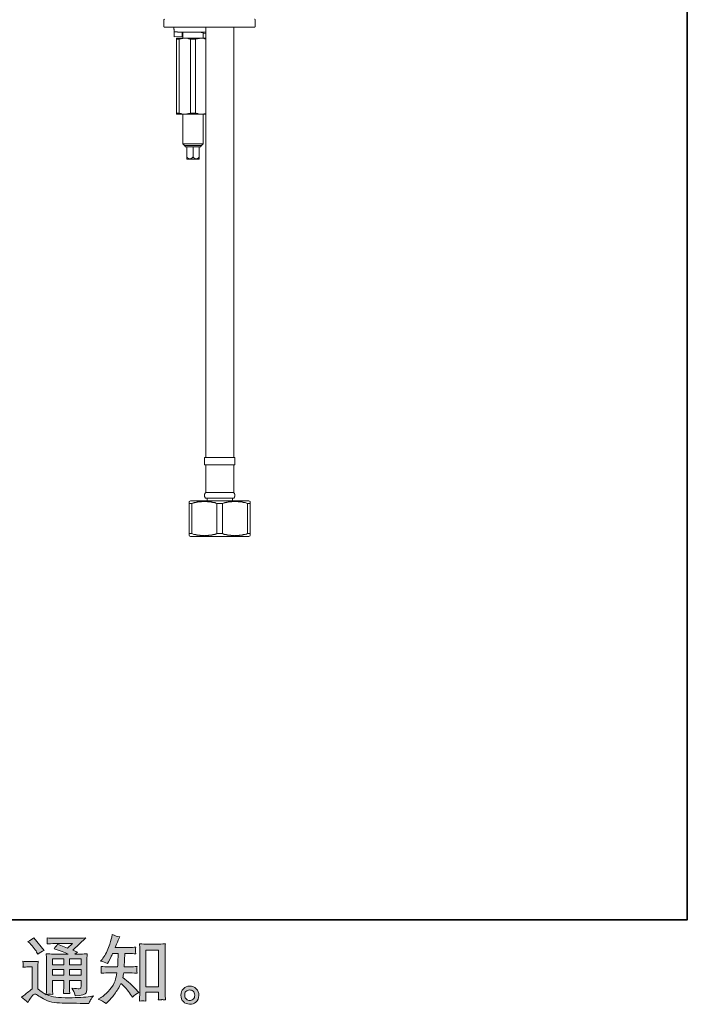
# Model space of a CAD drawing. Units: inches. Extents: x -815 to 389, y -700 to 157.
# Drawn here: x 118 to 389, y -700 to -300 of the extents above; entities that cross this region are included whole.
import ezdxf

# ---------------------------------------------------------------- set-up
doc = ezdxf.new("R2010")
doc.units = ezdxf.units.IN
doc.header["$MEASUREMENT"] = 0
doc.layers.add('图层 1', color=7, linetype='Continuous')

msp = doc.modelspace()

# ---------------------------------------------------------------- hatches: boundary and pattern name
at = {"layer": '图层 1'}
h = msp.add_hatch(color=7, dxfattribs=at)
h.dxf.hatch_style = 2
edge = h.paths.add_edge_path()
edge.add_spline(control_points=[(153.19, -699.27), (153.19, -699.27), (153.76, -698.73), (153.76, -698.73), (154.7, -697.84), (155.66, -696.73), (156.64, -695.42), (157.61, -694.11), (158.48, -692.66), (159.24, -691.06), (160.7, -692.34), (162.01, -693.84), (163.17, -695.56), (163.17, -695.56), (163.92, -696.7), (163.92, -696.7), (164.68, -695.94), (165.55, -695.27), (166.53, -694.69), (166.53, -694.69), (164.85, -693.04), (164.85, -693.04), (164.85, -693.04), (162.93, -691.15), (162.93, -691.15), (162.07, -690.35), (161.11, -689.52), (160.05, -688.66), (160.17, -688.1), (160.28, -687.47), (160.38, -686.77), (160.38, -686.77), (162.93, -686.77), (162.93, -686.77), (163.21, -686.77), (164.16, -686.82), (165.78, -686.92), (165.68, -686.21), (165.63, -685.78), (165.64, -685.62), (165.65, -685.45), (165.66, -685.27), (165.67, -685.07), (165.68, -684.87), (165.72, -684.56), (165.78, -684.15), (164.76, -684.25), (163.79, -684.3), (162.87, -684.3), (162.87, -684.3), (160.62, -684.3), (160.62, -684.3), (160.62, -684.3), (160.86, -678.94), (160.86, -678.94), (160.86, -678.94), (162.66, -678.94), (162.66, -678.94), (163.46, -678.94), (164.32, -678.99), (165.24, -679.09), (165.24, -679.09), (165.18, -678.26), (165.18, -678.26), (165.14, -677.97), (165.12, -677.78), (165.13, -677.7), (165.14, -677.62), (165.15, -677.47), (165.16, -677.25), (165.17, -677.03), (165.21, -676.72), (165.27, -676.31), (164.33, -676.41), (163.46, -676.46), (162.66, -676.46), (162.66, -676.46), (156.91, -676.46), (156.91, -676.46), (157.25, -675.62), (157.67, -674.63), (158.19, -673.5), (158.19, -673.5), (158.79, -672.18), (158.79, -672.18), (157.77, -672.02), (156.76, -671.69), (155.74, -671.19), (155.74, -671.19), (155.53, -672.3), (155.53, -672.3), (155.35, -673.18), (154.91, -674.57), (154.21, -676.5), (153.51, -678.42), (152.63, -680.03), (151.57, -681.31), (151.57, -681.31), (151, -682), (151, -682), (152.06, -682.24), (153, -682.57), (153.82, -682.99), (153.82, -682.99), (154.15, -682.3), (154.15, -682.3), (154.15, -682.3), (155.23, -680.26), (155.23, -680.26), (155.37, -679.98), (155.59, -679.54), (155.89, -678.94), (155.89, -678.94), (158.16, -678.94), (158.16, -678.94), (158.16, -678.94), (158.04, -682.71), (158.04, -682.71), (158.02, -682.83), (157.98, -683.36), (157.92, -684.3), (157.92, -684.3), (154.12, -684.3), (154.12, -684.3), (153.18, -684.3), (152.2, -684.25), (151.18, -684.15), (151.24, -684.92), (151.27, -685.38), (151.28, -685.52), (151.29, -685.67), (151.29, -685.85), (151.27, -686.07), (151.25, -686.28), (151.22, -686.57), (151.18, -686.92), (152.8, -686.82), (153.78, -686.77), (154.12, -686.77), (154.12, -686.77), (157.65, -686.77), (157.65, -686.77), (157.46, -687.85), (157.2, -688.92), (156.88, -689.98), (156.56, -691.04), (155.8, -692.28), (154.6, -693.71), (153.4, -695.14), (152.17, -696.22), (150.91, -696.94), (150.91, -696.94), (150.07, -697.42), (150.07, -697.42), (151.37, -697.98), (152.41, -698.6), (153.19, -699.27)], knot_values=[0, 0, 0, 0, 1, 1, 1, 2, 2, 2, 3, 3, 3, 4, 4, 4, 5, 5, 5, 6, 6, 6, 7, 7, 7, 8, 8, 8, 9, 9, 9, 10, 10, 10, 11, 11, 11, 12, 12, 12, 13, 13, 13, 14, 14, 14, 15, 15, 15, 16, 16, 16, 17, 17, 17, 18, 18, 18, 19, 19, 19, 20, 20, 20, 21, 21, 21, 22, 22, 22, 23, 23, 23, 24, 24, 24, 25, 25, 25, 26, 26, 26, 27, 27, 27, 28, 28, 28, 29, 29, 29, 30, 30, 30, 31, 31, 31, 32, 32, 32, 33, 33, 33, 34, 34, 34, 35, 35, 35, 36, 36, 36, 37, 37, 37, 38, 38, 38, 39, 39, 39, 40, 40, 40, 41, 41, 41, 42, 42, 42, 43, 43, 43, 44, 44, 44, 45, 45, 45, 46, 46, 46, 47, 47, 47, 48, 48, 48, 49, 49, 49, 50, 50, 50, 51, 51, 51, 52, 52, 52, 52], degree=3, periodic=0)
edge = h.paths.add_edge_path()
edge.add_spline(control_points=[(168.1, -698.1), (168.24, -698.09), (168.67, -698.13), (169.39, -698.21), (169.39, -698.21), (169.36, -697.22), (169.36, -697.22), (169.36, -697.22), (169.3, -696.26), (169.3, -696.26), (169.3, -696.26), (169.3, -694.61), (169.3, -694.61), (169.3, -694.61), (174.49, -694.61), (174.49, -694.61), (174.49, -694.61), (174.49, -696.41), (174.49, -696.41), (174.49, -696.51), (174.48, -696.68), (174.46, -696.93), (174.44, -697.18), (174.43, -697.46), (174.43, -697.76), (175.23, -697.7), (175.72, -697.66), (175.91, -697.65), (176.09, -697.64), (176.57, -697.68), (177.35, -697.76), (177.35, -697.76), (177.23, -695.75), (177.23, -695.75), (177.19, -695.15), (177.17, -694.49), (177.17, -693.76), (177.17, -693.76), (177.17, -678.23), (177.17, -678.23), (177.17, -677.61), (177.17, -677.1), (177.18, -676.69), (177.19, -676.29), (177.24, -675.71), (177.32, -674.95), (175.71, -675.05), (174.78, -675.1), (174.54, -675.1), (174.54, -675.1), (169.48, -675.1), (169.48, -675.1), (169.13, -675.1), (168.24, -675.05), (166.79, -674.95), (166.79, -674.95), (166.91, -676.57), (166.91, -676.57), (166.93, -676.82), (166.94, -677.37), (166.94, -678.23), (166.94, -678.23), (166.94, -694.13), (166.94, -694.13), (166.94, -694.69), (166.92, -695.28), (166.88, -695.91), (166.84, -696.54), (166.8, -697.31), (166.76, -698.21), (167.51, -698.15), (167.96, -698.11), (168.1, -698.1)], knot_values=[0, 0, 0, 0, 1, 1, 1, 2, 2, 2, 3, 3, 3, 4, 4, 4, 5, 5, 5, 6, 6, 6, 7, 7, 7, 8, 8, 8, 9, 9, 9, 10, 10, 10, 11, 11, 11, 12, 12, 12, 13, 13, 13, 14, 14, 14, 15, 15, 15, 16, 16, 16, 17, 17, 17, 18, 18, 18, 19, 19, 19, 20, 20, 20, 21, 21, 21, 22, 22, 22, 23, 23, 23, 24, 24, 24, 24], degree=3, periodic=0)
h.paths.add_polyline_path([(169.3, -677.58), (174.49, -677.58), (174.49, -692.49), (169.3, -692.49)])
h = msp.add_hatch(color=7, dxfattribs=at)
h.dxf.hatch_style = 2
h.paths.add_polyline_path([(131.43, -681.03), (136.02, -681.03), (136.02, -683.51), (131.43, -683.51)])
edge = h.paths.add_edge_path()
edge.add_spline(control_points=[(121.45, -698.81), (122.27, -697.44), (122.91, -696.51), (123.37, -696.03), (123.77, -695.61), (124.11, -695.4), (124.4, -695.41), (124.69, -695.42), (125.2, -695.68), (125.92, -696.18), (126.63, -696.68), (127.52, -697.2), (128.58, -697.75), (129.64, -698.3), (130.84, -698.65), (132.18, -698.81), (133.51, -698.97), (134.94, -699.06), (136.46, -699.08), (136.46, -699.08), (139.55, -699.11), (139.55, -699.11), (141.99, -699.15), (143.81, -699.18), (145.01, -699.2), (145.01, -699.2), (146.26, -699.23), (146.26, -699.23), (146.62, -698.32), (146.9, -697.7), (147.1, -697.39), (147.3, -697.08), (147.62, -696.67), (148.06, -696.15), (148.06, -696.15), (146.71, -696.36), (146.71, -696.36), (144.6, -696.7), (141.75, -696.87), (138.17, -696.87), (135.89, -696.89), (134.11, -696.83), (132.84, -696.69), (131.58, -696.55), (130.29, -696.16), (128.97, -695.52), (129.67, -695.44), (130.09, -695.4), (130.23, -695.41), (130.37, -695.42), (130.82, -695.46), (131.58, -695.52), (131.58, -695.52), (131.46, -693.96), (131.46, -693.96), (131.44, -693.74), (131.43, -693.17), (131.43, -692.25), (131.43, -692.25), (131.43, -689.82), (131.43, -689.82), (131.43, -689.82), (136.02, -689.82), (136.02, -689.82), (136.02, -689.82), (136.02, -692.4), (136.02, -692.4), (136.02, -692.94), (136.01, -693.38), (135.99, -693.73), (135.97, -694.08), (135.93, -694.57), (135.87, -695.19), (136.75, -695.07), (137.63, -695.07), (138.5, -695.19), (138.5, -695.19), (138.39, -693.93), (138.39, -693.93), (138.37, -693.79), (138.35, -693.51), (138.34, -693.1), (138.33, -692.69), (138.34, -692.46), (138.36, -692.4), (138.36, -692.4), (138.39, -689.82), (138.39, -689.82), (138.39, -689.82), (143.06, -689.82), (143.06, -689.82), (143.06, -689.82), (143.06, -692.19), (143.06, -692.19), (143.06, -692.59), (143.01, -692.85), (142.91, -692.98), (142.81, -693.11), (142.59, -693.19), (142.25, -693.21), (141.87, -693.25), (140.87, -693.18), (139.25, -693), (139.25, -693), (140.15, -694.38), (140.15, -694.38), (140.31, -694.62), (140.48, -695.2), (140.66, -696.12), (143.41, -695.92), (144.89, -695.53), (145.08, -694.95), (145.28, -694.37), (145.39, -693.91), (145.41, -693.57), (145.41, -693.57), (145.41, -682.62), (145.41, -682.62), (145.41, -682.07), (145.42, -681.52), (145.44, -680.94), (145.46, -680.37), (145.5, -679.72), (145.56, -679), (144.71, -679.1), (143.87, -679.15), (143.06, -679.15), (143.06, -679.15), (140.48, -679.15), (140.48, -679.15), (140.48, -679.15), (141.59, -678.4), (141.59, -678.4), (141.59, -678.4), (139.71, -677.6), (139.71, -677.6), (139.71, -677.6), (145, -672.57), (145, -672.57), (143.8, -672.67), (142.59, -672.72), (141.35, -672.72), (141.35, -672.72), (132.59, -672.72), (132.59, -672.72), (131.38, -672.72), (130.26, -672.67), (129.25, -672.57), (129.33, -673.25), (129.36, -673.63), (129.35, -673.75), (129.34, -673.87), (129.33, -674.03), (129.32, -674.22), (129.31, -674.4), (129.29, -674.67), (129.25, -675.01), (131.28, -674.89), (132.34, -674.83), (132.42, -674.83), (132.42, -674.83), (139.59, -674.83), (139.59, -674.83), (139.59, -674.83), (137.52, -676.7), (137.52, -676.7), (137.52, -676.7), (133.48, -675.16), (133.48, -675.16), (133.09, -675.79), (132.62, -676.4), (132.09, -676.97), (134.51, -677.69), (136.43, -678.41), (137.82, -679.15), (137.82, -679.15), (131.79, -679.15), (131.79, -679.15), (130.85, -679.15), (129.89, -679.1), (128.89, -679), (128.89, -679), (128.98, -680.62), (128.98, -680.62), (129.04, -681.81), (129.07, -682.43), (129.07, -682.47), (129.07, -682.47), (129.07, -692.54), (129.07, -692.54), (129.07, -693.24), (129.06, -693.77), (129.04, -694.13), (129.02, -694.49), (128.98, -694.99), (128.91, -695.63), (127.78, -695.03), (126.66, -694.24), (125.55, -693.26), (125.55, -693.26), (125.55, -684.18), (125.55, -684.18), (125.55, -683.86), (125.55, -683.56), (125.56, -683.28), (125.57, -683), (125.62, -682.59), (125.7, -682.07), (125.11, -682.17), (124.6, -682.23), (124.15, -682.23), (124.15, -682.23), (121.21, -682.23), (121.21, -682.23), (120.65, -682.23), (120.06, -682.18), (119.45, -682.08), (119.45, -682.08), (119.57, -682.93), (119.57, -682.93), (119.57, -682.98), (119.56, -683.11), (119.55, -683.3), (119.54, -683.5), (119.53, -683.67), (119.52, -683.82), (119.51, -683.97), (119.49, -684.19), (119.45, -684.5), (119.45, -684.5), (120.46, -684.41), (120.46, -684.41), (120.94, -684.37), (121.21, -684.35), (121.27, -684.35), (121.27, -684.35), (123.19, -684.35), (123.19, -684.35), (123.19, -684.35), (123.19, -693.24), (123.19, -693.24), (121.87, -694.36), (120.75, -695.25), (119.84, -695.91), (119.84, -695.91), (118.82, -696.66), (118.82, -696.66), (119.82, -697.34), (120.69, -698.06), (121.45, -698.81)], knot_values=[0, 0, 0, 0, 1, 1, 1, 2, 2, 2, 3, 3, 3, 4, 4, 4, 5, 5, 5, 6, 6, 6, 7, 7, 7, 8, 8, 8, 9, 9, 9, 10, 10, 10, 11, 11, 11, 12, 12, 12, 13, 13, 13, 14, 14, 14, 15, 15, 15, 16, 16, 16, 17, 17, 17, 18, 18, 18, 19, 19, 19, 20, 20, 20, 21, 21, 21, 22, 22, 22, 23, 23, 23, 24, 24, 24, 25, 25, 25, 26, 26, 26, 27, 27, 27, 28, 28, 28, 29, 29, 29, 30, 30, 30, 31, 31, 31, 32, 32, 32, 33, 33, 33, 34, 34, 34, 35, 35, 35, 36, 36, 36, 37, 37, 37, 38, 38, 38, 39, 39, 39, 40, 40, 40, 41, 41, 41, 42, 42, 42, 43, 43, 43, 44, 44, 44, 45, 45, 45, 46, 46, 46, 47, 47, 47, 48, 48, 48, 49, 49, 49, 50, 50, 50, 51, 51, 51, 52, 52, 52, 53, 53, 53, 54, 54, 54, 55, 55, 55, 56, 56, 56, 57, 57, 57, 58, 58, 58, 59, 59, 59, 60, 60, 60, 61, 61, 61, 62, 62, 62, 63, 63, 63, 64, 64, 64, 65, 65, 65, 66, 66, 66, 67, 67, 67, 68, 68, 68, 69, 69, 69, 70, 70, 70, 71, 71, 71, 72, 72, 72, 73, 73, 73, 74, 74, 74, 75, 75, 75, 76, 76, 76, 77, 77, 77, 78, 78, 78, 79, 79, 79, 80, 80, 80, 81, 81, 81, 82, 82, 82, 83, 83, 83, 83], degree=3, periodic=0)
h.paths.add_polyline_path([(131.43, -685.39), (136.02, -685.39), (136.02, -687.7), (131.43, -687.7)])
h.paths.add_polyline_path([(138.38, -685.39), (143.06, -685.39), (143.06, -687.7), (138.38, -687.7)])
h.paths.add_polyline_path([(138.38, -681.03), (143.06, -681.03), (143.06, -683.51), (138.38, -683.51)])
edge = h.paths.add_edge_path()
edge.add_spline(control_points=[(122.38, -674.91), (122.6, -675.13), (123.02, -675.6), (123.64, -676.32), (124.26, -677.04), (124.72, -677.71), (125.02, -678.33), (125.02, -678.33), (125.44, -679.2), (125.44, -679.2), (126.24, -678.62), (127.1, -678.12), (128.02, -677.7), (128.02, -677.7), (123.94, -672.55), (123.94, -672.55), (123.14, -673.15), (122.31, -673.66), (121.45, -674.1), (121.45, -674.1), (122.38, -674.91), (122.38, -674.91)], knot_values=[0, 0, 0, 0, 1, 1, 1, 2, 2, 2, 3, 3, 3, 4, 4, 4, 5, 5, 5, 6, 6, 6, 7, 7, 7, 7], degree=3, periodic=0)
h = msp.add_hatch(color=7, dxfattribs=at)
h.dxf.hatch_style = 2
edge = h.paths.add_edge_path()
edge.add_spline(control_points=[(185.82, -697.48), (185.41, -697.15), (185.19, -696.65), (185.15, -695.97), (185.09, -695.27), (185.25, -694.72), (185.64, -694.33), (186.03, -693.94), (186.5, -693.74), (187.05, -693.72), (187.6, -693.7), (188.1, -693.86), (188.54, -694.21), (188.98, -694.56), (189.2, -695.1), (189.21, -695.82), (189.22, -696.54), (189, -697.08), (188.55, -697.45), (188.1, -697.82), (187.62, -698), (187.1, -697.98), (186.66, -697.98), (186.23, -697.81), (185.82, -697.48)], knot_values=[0, 0, 0, 0, 1, 1, 1, 2, 2, 2, 3, 3, 3, 4, 4, 4, 5, 5, 5, 6, 6, 6, 7, 7, 7, 8, 8, 8, 8], degree=3, periodic=0)
edge = h.paths.add_edge_path()
edge.add_spline(control_points=[(189.84, -693.27), (189.13, -692.51), (188.25, -692.13), (187.2, -692.14), (186.15, -692.15), (185.28, -692.51), (184.59, -693.21), (183.9, -693.91), (183.57, -694.8), (183.59, -695.88), (183.61, -696.96), (183.94, -697.82), (184.59, -698.47), (185.24, -699.11), (186.09, -699.46), (187.13, -699.5), (188.11, -699.54), (188.97, -699.25), (189.71, -698.63), (190.45, -698.02), (190.84, -697.12), (190.88, -695.94), (190.9, -694.92), (190.55, -694.03), (189.84, -693.27)], knot_values=[0, 0, 0, 0, 1, 1, 1, 2, 2, 2, 3, 3, 3, 4, 4, 4, 5, 5, 5, 6, 6, 6, 7, 7, 7, 8, 8, 8, 8], degree=3, periodic=0)

# ---------------------------------------------------------------- linework, layer by layer
at = {"layer": '图层 1', "color": 7, "lineweight": 35}
msp.add_lwpolyline([(389.21, -665.19), (-811.97, -665.19), (-811.97, 112.86), (389.21, 112.86), (389.21, -665.19), (389.21, -665.19)], dxfattribs=at)
at = {"layer": '图层 1', "color": 7, "lineweight": 9}
for points in [[(176.9, -299.59), (176.81, -299.68), (176.71, -299.68), (176.71, -299.77), (176.61, -299.77), (176.61, -299.87), (176.61, -299.97)], [(213.81, -299.97), (213.81, -299.87), (213.81, -299.77), (213.71, -299.77), (213.71, -299.68), (213.61, -299.68), (213.61, -299.59), (213.53, -299.59)], [(176.61, -299.97), (176.61, -302.38)], [(176.61, -302.38), (176.61, -302.47), (176.61, -302.57), (176.71, -302.57), (176.71, -302.67), (176.81, -302.67), (176.81, -302.77), (176.9, -302.77)], [(211.48, -302.77), (176.9, -302.77)], [(180.72, -302.77), (180.72, -302.86), (180.72, -303.05), (180.72, -303.14), (180.72, -303.32), (180.72, -303.41), (180.72, -303.6), (180.81, -303.7), (180.81, -303.8), (180.81, -303.98), (180.81, -304.07), (180.81, -304.25), (180.81, -304.34), (180.81, -304.53), (180.81, -304.62)], [(193.68, -302.77), (193.68, -337.26)], [(205.04, -337.26), (205.04, -302.77)], [(213.53, -302.77), (211.48, -302.77)], [(213.53, -302.77), (213.61, -302.77), (213.61, -302.67), (213.71, -302.67), (213.71, -302.57), (213.81, -302.57), (213.81, -302.47), (213.81, -302.38)], [(213.81, -302.38), (213.81, -299.97)], [(193.68, -304.81), (193.48, -304.81), (193.22, -304.81), (193.12, -304.81), (193.02, -304.81), (192.93, -304.81), (192.84, -304.81), (192.74, -304.81), (192.65, -304.81), (192.47, -304.81), (192.38, -304.81), (192.29, -304.81), (192.19, -304.81), (192.1, -304.81), (191.99, -304.81), (191.81, -304.81), (191.73, -304.81), (191.63, -304.81), (191.53, -304.81), (191.43, -304.81), (191.34, -304.81), (191.26, -304.81), (191.16, -304.81), (191.06, -304.81), (190.96, -304.81), (190.88, -304.81), (190.79, -304.81), (190.59, -304.81), (190.51, -304.81), (190.42, -304.81), (190.24, -304.81), (190.14, -304.81), (190.04, -304.81), (189.86, -304.81), (189.77, -304.81), (189.57, -304.81), (189.47, -304.81), (189.39, -304.81), (189.2, -304.81), (188.92, -304.81), (188.46, -304.81), (188.18, -304.81), (187.9, -304.81), (187.71, -304.81), (187.62, -304.81), (187.53, -304.81), (187.33, -304.81), (187.25, -304.81), (187.06, -304.81), (186.96, -304.81), (186.87, -304.81), (186.68, -304.81), (186.59, -304.81), (186.41, -304.81), (186.32, -304.81), (186.23, -304.81), (186.04, -304.81), (185.94, -304.81), (185.84, -304.81), (185.66, -304.81), (185.56, -304.81), (185.48, -304.81), (185.29, -304.81), (185.19, -304.81), (185.09, -304.81), (185, -304.81), (184.82, -304.81), (184.72, -304.81), (184.62, -304.81), (184.54, -304.81), (184.45, -304.81), (184.35, -304.81), (184.26, -304.81), (184.17, -304.81), (184.08, -304.81), (183.99, -304.81), (183.88, -304.81), (183.8, -304.81), (183.71, -304.81), (183.6, -304.81), (183.51, -304.81), (183.42, -304.81), (183.32, -304.81), (183.23, -304.81), (183.14, -304.81), (183.05, -304.81), (182.95, -304.81), (182.86, -304.81), (182.77, -304.81), (182.67, -304.81), (182.59, -304.81), (182.5, -304.81), (182.41, -304.81), (182.31, -304.81), (182.22, -304.81), (182.22, -304.71), (182.13, -304.71), (182.04, -304.71), (181.94, -304.71), (181.84, -304.71), (181.75, -304.71), (181.66, -304.71), (181.57, -304.71), (181.47, -304.71), (181.37, -304.71), (181.28, -304.71), (181.19, -304.71), (181.09, -304.71), (181, -304.71), (181, -304.62), (180.91, -304.62), (180.81, -304.62)], [(180.81, -304.62), (180.81, -304.71), (180.81, -304.9), (180.81, -305), (180.81, -305.18), (180.81, -305.26), (180.81, -305.47), (180.81, -305.56), (180.91, -305.74), (180.91, -305.83), (180.91, -306.03), (180.91, -306.12), (180.91, -306.3), (180.91, -306.39), (180.91, -306.58), (180.91, -306.68)], [(180.91, -306.68), (184.17, -306.58)], [(181.84, -307.7), (181.84, -307.61), (181.84, -307.51), (181.84, -307.41), (181.84, -307.32), (181.84, -307.23)], [(181.84, -307.23), (185.19, -307.23)], [(182.86, -307.7), (181.84, -307.7)], [(181.84, -307.7), (181.84, -337.72)], [(185.19, -307.23), (182.86, -307.7)], [(182.86, -337.72), (182.86, -307.7)], [(184.17, -304.81), (184.17, -304.9), (184.17, -305), (184.17, -305.1), (184.17, -305.18), (184.17, -305.37), (184.17, -305.47), (184.17, -305.56), (184.17, -305.65), (184.17, -305.74), (184.17, -305.83), (184.17, -306.03), (184.17, -306.12), (184.17, -306.2), (184.17, -306.3), (184.17, -306.39), (184.17, -306.58)], [(184.17, -306.58), (184.35, -306.49)], [(184.35, -304.81), (184.35, -307.23)], [(185.19, -307.23), (191.91, -307.23)], [(187.43, -307.7), (187.33, -307.7), (187.16, -307.61), (187.06, -307.61), (186.96, -307.51), (186.87, -307.51), (186.77, -307.51), (186.68, -307.41), (186.59, -307.41), (186.5, -307.41), (186.41, -307.32), (186.32, -307.32), (186.23, -307.32), (186.13, -307.32), (186.04, -307.32), (185.94, -307.23), (185.84, -307.23), (185.76, -307.23), (185.66, -307.23), (185.56, -307.23), (185.48, -307.23), (185.38, -307.23), (185.29, -307.23), (185.19, -307.23)], [(189.57, -307.7), (187.43, -307.7)], [(187.43, -307.7), (187.43, -337.72)], [(192.65, -305.1), (192.56, -305.1), (192.47, -305.1), (192.47, -305), (192.38, -305), (192.29, -305), (192.19, -305), (192.1, -305), (191.99, -305), (191.91, -305), (191.81, -304.9), (191.73, -304.9), (191.63, -304.9), (191.53, -304.9), (191.43, -304.9), (191.34, -304.9), (191.26, -304.9), (191.16, -304.9), (191.06, -304.9), (190.96, -304.9), (190.88, -304.9), (190.79, -304.9), (190.69, -304.9), (190.59, -304.9), (190.51, -304.9), (190.42, -304.9), (190.32, -304.9), (190.24, -304.9), (190.14, -304.9), (190.14, -304.81), (190.04, -304.81), (189.95, -304.81), (189.86, -304.81), (189.77, -304.81), (189.67, -304.81), (189.57, -304.81), (189.47, -304.81), (189.39, -304.81), (189.29, -304.81), (189.2, -304.81), (189.1, -304.81), (189.02, -304.81), (188.92, -304.81), (188.73, -304.81), (188.55, -304.81), (188.37, -304.81)], [(191.91, -307.23), (189.57, -307.7)], [(189.57, -337.72), (189.57, -307.7)], [(193.68, -307.61), (193.59, -307.51), (193.48, -307.51), (193.3, -307.51), (193.22, -307.41), (193.12, -307.41), (193.02, -307.41), (192.93, -307.32), (192.84, -307.32), (192.74, -307.32), (192.65, -307.32), (192.65, -307.23), (192.56, -307.23), (192.47, -307.23), (192.38, -307.23), (192.29, -307.23), (192.19, -307.23), (192.1, -307.23), (191.99, -307.23), (191.91, -307.23)], [(191.91, -307.23), (193.68, -307.23)], [(192.65, -307.23), (192.65, -305.1)], [(192.65, -305.47), (193.68, -305.37)], [(181.84, -338.19), (181.84, -338.09), (181.84, -338), (181.84, -337.91), (181.84, -337.82), (181.84, -337.72)], [(181.84, -337.72), (182.86, -337.72)], [(185.19, -338.19), (181.84, -338.19)], [(182.86, -337.72), (182.95, -337.72), (183.14, -337.82), (183.23, -337.82), (183.32, -337.82), (183.42, -337.91), (183.51, -337.91), (183.6, -337.91), (183.71, -338), (183.8, -338), (183.88, -338), (183.99, -338.09), (184.08, -338.09), (184.17, -338.09), (184.26, -338.09), (184.35, -338.09), (184.45, -338.19), (184.54, -338.19), (184.62, -338.19), (184.72, -338.19), (184.82, -338.19), (184.9, -338.19), (185, -338.19), (185.09, -338.19), (185.19, -338.19)], [(184.35, -338.19), (184.35, -350.22)], [(185.19, -338.19), (187.43, -337.72)], [(191.91, -338.19), (185.19, -338.19)], [(187.43, -337.72), (189.57, -337.72)], [(189.57, -337.72), (189.67, -337.72), (189.86, -337.82), (189.95, -337.82), (190.04, -337.82), (190.14, -337.91), (190.24, -337.91), (190.32, -337.91), (190.42, -338), (190.51, -338), (190.59, -338), (190.69, -338.09), (190.79, -338.09), (190.88, -338.09), (190.96, -338.09), (191.06, -338.09), (191.16, -338.19), (191.26, -338.19), (191.34, -338.19), (191.43, -338.19), (191.53, -338.19), (191.63, -338.19), (191.73, -338.19), (191.81, -338.19), (191.91, -338.19)], [(191.91, -338.19), (193.68, -337.82)], [(193.68, -338.19), (191.91, -338.19)], [(192.65, -350.22), (192.65, -338.19)], [(193.68, -337.26), (193.68, -382.01)], [(205.04, -382.01), (205.04, -337.26)], [(184.35, -350.22), (192.65, -350.22)], [(184.35, -350.22), (185.09, -350.87)], [(185.09, -350.87), (191.91, -350.87)], [(185.09, -350.87), (185.48, -351.34)], [(191.53, -351.34), (185.48, -351.34)], [(185.94, -351.34), (185.94, -355.43)], [(188.55, -351.34), (188.55, -355.43)], [(191.06, -351.34), (191.06, -355.43)], [(191.53, -351.34), (191.91, -350.87)], [(191.91, -350.87), (192.65, -350.22)], [(185.94, -356.28), (185.94, -356.18), (185.94, -356.08), (185.94, -356), (185.94, -355.91), (185.94, -355.82), (185.94, -355.72), (185.94, -355.63), (185.94, -355.53), (185.94, -355.43)], [(185.94, -355.43), (186.04, -355.53), (186.04, -355.63), (186.13, -355.63), (186.13, -355.72), (186.23, -355.82), (186.32, -355.82), (186.32, -355.91), (186.41, -355.91), (186.41, -356), (186.5, -356), (186.5, -356.08), (186.59, -356.08), (186.68, -356.18), (186.77, -356.18), (186.77, -356.28), (186.87, -356.28), (186.96, -356.28), (187.06, -356.28), (187.16, -356.28), (187.25, -356.28), (187.33, -356.28), (187.43, -356.28), (187.53, -356.28), (187.62, -356.28), (187.62, -356.18), (187.71, -356.18), (187.81, -356.18), (187.81, -356.08), (187.9, -356.08), (187.99, -356), (188.09, -356), (188.09, -355.91), (188.18, -355.82), (188.28, -355.82), (188.28, -355.72), (188.37, -355.63), (188.46, -355.53), (188.55, -355.43)], [(188.55, -355.43), (188.55, -355.53), (188.63, -355.63), (188.73, -355.72), (188.83, -355.82), (188.92, -355.91), (189.02, -356), (189.1, -356), (189.1, -356.08), (189.2, -356.08), (189.2, -356.18), (189.29, -356.18), (189.39, -356.18), (189.39, -356.28), (189.47, -356.28), (189.57, -356.28), (189.67, -356.28), (189.77, -356.28), (189.86, -356.28), (189.95, -356.28), (190.04, -356.28), (190.14, -356.28), (190.24, -356.28), (190.24, -356.18), (190.32, -356.18), (190.42, -356.18), (190.42, -356.08), (190.51, -356.08), (190.51, -356), (190.59, -356), (190.69, -355.91), (190.79, -355.82), (190.88, -355.72), (190.88, -355.63), (190.96, -355.63), (191.06, -355.53), (191.06, -355.43)], [(191.06, -355.43), (191.06, -355.53), (191.06, -355.63), (191.06, -355.72), (191.06, -355.82), (191.06, -355.91), (191.06, -356), (191.06, -356.08), (191.06, -356.18), (191.06, -356.28)], [(185.94, -356.28), (186.04, -356.46)], [(186.04, -356.46), (190.96, -356.46)], [(190.96, -356.46), (191.06, -356.28)], [(193.68, -382.01), (193.68, -426.86)], [(205.04, -426.86), (205.04, -382.01)], [(193.68, -426.86), (193.68, -477.5)], [(205.04, -477.5), (205.04, -426.86)], [(193.12, -477.5), (199.36, -477.5)], [(193.12, -477.5), (193.12, -480.57)], [(199.36, -477.5), (205.5, -477.5)], [(205.5, -480.57), (205.5, -477.5)], [(193.12, -480.57), (199.36, -480.57)], [(193.68, -480.57), (193.68, -491.77)], [(199.36, -480.57), (205.5, -480.57)], [(205.04, -491.77), (205.04, -480.57)], [(187.43, -495.12), (186.96, -495.39)], [(186.96, -496.15), (186.96, -496.05), (186.96, -495.96), (186.96, -495.87), (186.96, -495.78), (186.96, -495.67), (186.96, -495.57), (186.96, -495.49), (186.96, -495.39)], [(187.43, -495.12), (211.19, -495.12)], [(198.25, -496.15), (197.95, -496.05), (197.78, -496.05), (197.6, -495.96), (197.5, -495.96), (197.32, -495.87), (197.12, -495.87), (197.02, -495.87), (196.94, -495.87), (196.94, -495.78), (196.84, -495.78), (196.74, -495.78), (196.66, -495.78), (196.57, -495.78), (196.47, -495.78), (196.47, -495.67), (196.38, -495.67), (196.29, -495.67), (196.19, -495.67), (196.1, -495.67), (196.01, -495.67), (195.91, -495.57), (195.82, -495.57), (195.73, -495.57), (195.63, -495.57), (195.54, -495.57), (195.45, -495.57), (195.36, -495.57), (195.36, -495.49), (195.26, -495.49), (195.16, -495.49), (195.07, -495.49), (194.99, -495.49), (194.89, -495.49), (194.79, -495.49), (194.7, -495.49), (194.62, -495.49), (194.52, -495.49), (194.43, -495.39), (194.33, -495.39), (194.24, -495.39), (194.15, -495.39), (194.05, -495.39), (193.97, -495.39), (193.87, -495.39), (193.77, -495.39), (193.68, -495.39), (193.59, -495.39), (193.48, -495.39), (193.4, -495.39), (193.3, -495.39), (193.22, -495.39), (193.12, -495.39), (193.02, -495.39), (192.93, -495.39), (192.84, -495.39), (192.74, -495.39), (192.65, -495.39), (192.56, -495.39), (192.47, -495.39), (192.38, -495.39), (192.29, -495.39), (192.19, -495.39), (192.1, -495.39), (191.99, -495.39), (191.91, -495.39), (191.81, -495.49), (191.73, -495.49), (191.63, -495.49), (191.53, -495.49), (191.43, -495.49), (191.34, -495.49), (191.26, -495.49), (191.16, -495.49), (191.06, -495.49), (190.96, -495.49), (190.88, -495.57), (190.79, -495.57), (190.69, -495.57), (190.59, -495.57), (190.51, -495.57), (190.42, -495.57), (190.32, -495.57), (190.24, -495.67), (190.14, -495.67), (190.04, -495.67), (189.95, -495.67), (189.86, -495.67), (189.77, -495.78), (189.67, -495.78), (189.57, -495.78), (189.47, -495.78), (189.39, -495.87), (189.29, -495.87), (189.1, -495.87), (189.02, -495.96), (188.83, -495.96), (188.63, -495.96), (188.55, -496.05), (188.37, -496.05), (188.09, -496.15)], [(193.68, -491.77), (193.59, -491.85), (193.48, -491.96), (193.48, -492.04), (193.4, -492.04), (193.4, -492.13), (193.3, -492.13), (193.3, -492.23), (193.3, -492.31), (193.22, -492.41), (193.22, -492.5), (193.22, -492.59), (193.22, -492.69), (193.22, -492.78), (193.12, -492.78), (193.12, -492.88), (193.12, -492.98), (193.12, -493.07), (193.22, -493.07), (193.22, -493.16), (193.22, -493.25), (193.22, -493.34), (193.22, -493.43), (193.3, -493.53), (193.3, -493.63), (193.4, -493.71), (193.4, -493.8), (193.48, -493.8), (193.48, -493.9), (193.59, -494), (193.68, -494)], [(193.68, -491.77), (199.36, -491.77)], [(193.68, -494), (199.36, -494)], [(194.24, -494), (194.24, -495.12)], [(199.36, -491.77), (205.04, -491.77)], [(199.36, -494), (205.04, -494)], [(210.63, -496.15), (210.35, -496.05), (210.17, -496.05), (209.97, -495.96), (209.9, -495.96), (209.71, -495.87), (209.51, -495.87), (209.42, -495.87), (209.32, -495.78), (209.23, -495.78), (209.13, -495.78), (209.04, -495.78), (208.94, -495.78), (208.85, -495.67), (208.77, -495.67), (208.68, -495.67), (208.58, -495.67), (208.49, -495.67), (208.41, -495.57), (208.31, -495.57), (208.21, -495.57), (208.11, -495.57), (208.02, -495.57), (207.92, -495.57), (207.84, -495.57), (207.74, -495.49), (207.64, -495.49), (207.56, -495.49), (207.47, -495.49), (207.37, -495.49), (207.27, -495.49), (207.18, -495.49), (207.09, -495.49), (206.99, -495.49), (206.9, -495.49), (206.82, -495.39), (206.74, -495.39), (206.64, -495.39), (206.55, -495.39), (206.46, -495.39), (206.36, -495.39), (206.26, -495.39), (206.17, -495.39), (206.07, -495.39), (205.97, -495.39), (205.88, -495.39), (205.8, -495.39), (205.69, -495.39), (205.6, -495.39), (205.5, -495.39), (205.42, -495.39), (205.33, -495.39), (205.24, -495.39), (205.14, -495.39), (205.04, -495.39), (204.95, -495.39), (204.85, -495.39), (204.78, -495.39), (204.69, -495.39), (204.59, -495.39), (204.49, -495.39), (204.39, -495.39), (204.3, -495.39), (204.2, -495.49), (204.11, -495.49), (204.01, -495.49), (203.92, -495.49), (203.83, -495.49), (203.76, -495.49), (203.65, -495.49), (203.55, -495.49), (203.46, -495.49), (203.37, -495.49), (203.27, -495.57), (203.17, -495.57), (203.08, -495.57), (202.98, -495.57), (202.89, -495.57), (202.79, -495.57), (202.72, -495.57), (202.72, -495.67), (202.62, -495.67), (202.54, -495.67), (202.45, -495.67), (202.34, -495.67), (202.25, -495.67), (202.15, -495.78), (202.06, -495.78), (201.97, -495.78), (201.87, -495.78), (201.78, -495.87), (201.69, -495.87), (201.6, -495.87), (201.41, -495.96), (201.23, -495.96), (201.12, -495.96), (200.94, -496.05), (200.75, -496.05), (200.48, -496.15)], [(204.49, -495.12), (204.49, -494)], [(205.04, -494), (205.14, -494), (205.24, -493.9), (205.24, -493.8), (205.33, -493.8), (205.33, -493.71), (205.33, -493.63), (205.42, -493.63), (205.42, -493.53), (205.42, -493.43), (205.5, -493.43), (205.5, -493.34), (205.5, -493.25), (205.5, -493.16), (205.5, -493.07), (205.5, -492.98), (205.5, -492.88), (205.5, -492.78), (205.5, -492.69), (205.5, -492.59), (205.5, -492.5), (205.5, -492.41), (205.42, -492.41), (205.42, -492.31), (205.42, -492.23), (205.33, -492.13), (205.33, -492.04), (205.24, -492.04), (205.24, -491.96), (205.14, -491.96), (205.14, -491.85), (205.04, -491.77)], [(211.75, -495.39), (211.19, -495.12)], [(211.75, -495.39), (211.75, -495.49), (211.75, -495.57), (211.75, -495.67), (211.75, -495.78), (211.75, -495.87), (211.75, -495.96), (211.75, -496.05), (211.75, -496.15)], [(186.96, -496.15), (188.09, -496.15)], [(186.96, -508.45), (186.96, -496.15)], [(188.09, -496.15), (188.09, -508.45)], [(198.25, -496.15), (200.48, -496.15)], [(198.25, -508.45), (198.25, -496.15)], [(200.48, -496.15), (200.48, -508.45)], [(210.63, -496.15), (211.75, -496.15)], [(210.63, -508.45), (210.63, -496.15)], [(211.75, -496.15), (211.75, -508.45)], [(186.96, -509.19), (186.96, -509.1), (186.96, -509.01), (186.96, -508.92), (186.96, -508.83), (186.96, -508.74), (186.96, -508.63), (186.96, -508.54), (186.96, -508.45)], [(186.96, -508.45), (188.09, -508.45)], [(186.96, -509.29), (187.43, -509.56)], [(187.43, -509.56), (211.19, -509.56)], [(188.09, -508.45), (188.37, -508.54), (188.55, -508.63), (188.63, -508.63), (188.83, -508.74), (189.02, -508.74), (189.1, -508.74), (189.2, -508.83), (189.29, -508.83), (189.39, -508.83), (189.47, -508.83), (189.57, -508.83), (189.67, -508.83), (189.67, -508.92), (189.77, -508.92), (189.86, -508.92), (189.95, -508.92), (190.04, -508.92), (190.14, -509.01), (190.24, -509.01), (190.32, -509.01), (190.42, -509.01), (190.51, -509.01), (190.59, -509.01), (190.69, -509.01), (190.69, -509.1), (190.79, -509.1), (190.88, -509.1), (190.96, -509.1), (191.06, -509.1), (191.16, -509.1), (191.26, -509.1), (191.34, -509.1), (191.43, -509.19), (191.53, -509.19), (191.63, -509.19), (191.73, -509.19), (191.81, -509.19), (191.91, -509.19), (191.99, -509.19), (192.1, -509.19), (192.19, -509.19), (192.29, -509.19), (192.38, -509.19), (192.47, -509.19), (192.56, -509.19), (192.65, -509.19), (192.74, -509.19), (192.84, -509.19), (192.93, -509.19), (193.02, -509.29), (193.12, -509.29), (193.22, -509.29), (193.3, -509.29), (193.4, -509.19), (193.48, -509.19), (193.59, -509.19), (193.68, -509.19), (193.77, -509.19), (193.87, -509.19), (193.97, -509.19), (194.05, -509.19), (194.15, -509.19), (194.24, -509.19), (194.33, -509.19), (194.43, -509.19), (194.52, -509.19), (194.62, -509.19), (194.7, -509.19), (194.79, -509.19), (194.89, -509.1), (194.99, -509.1), (195.07, -509.1), (195.16, -509.1), (195.26, -509.1), (195.36, -509.1), (195.45, -509.1), (195.54, -509.1), (195.63, -509.1), (195.73, -509.01), (195.82, -509.01), (195.91, -509.01), (196.01, -509.01), (196.1, -509.01), (196.19, -508.92), (196.29, -508.92), (196.38, -508.92), (196.47, -508.92), (196.57, -508.92), (196.66, -508.83), (196.74, -508.83), (196.84, -508.83), (196.94, -508.83), (197.12, -508.74), (197.32, -508.74), (197.5, -508.63), (197.6, -508.63), (197.78, -508.63), (197.95, -508.54), (198.25, -508.45)], [(198.25, -508.45), (200.48, -508.45)], [(200.48, -508.45), (200.75, -508.54), (200.94, -508.63), (201.12, -508.63), (201.23, -508.74), (201.41, -508.74), (201.6, -508.74), (201.69, -508.83), (201.78, -508.83), (201.87, -508.83), (201.97, -508.83), (202.06, -508.83), (202.15, -508.92), (202.25, -508.92), (202.34, -508.92), (202.45, -508.92), (202.54, -509.01), (202.62, -509.01), (202.72, -509.01), (202.79, -509.01), (202.89, -509.01), (202.98, -509.01), (203.08, -509.01), (203.17, -509.1), (203.27, -509.1), (203.37, -509.1), (203.46, -509.1), (203.55, -509.1), (203.65, -509.1), (203.76, -509.1), (203.83, -509.1), (203.83, -509.19), (203.92, -509.19), (204.01, -509.19), (204.11, -509.19), (204.2, -509.19), (204.3, -509.19), (204.39, -509.19), (204.49, -509.19), (204.59, -509.19), (204.69, -509.19), (204.78, -509.19), (204.85, -509.19), (204.95, -509.19), (205.04, -509.19), (205.14, -509.19), (205.24, -509.19), (205.33, -509.19), (205.42, -509.29), (205.5, -509.29), (205.6, -509.29), (205.69, -509.29), (205.8, -509.19), (205.88, -509.19), (205.97, -509.19), (206.07, -509.19), (206.17, -509.19), (206.26, -509.19), (206.36, -509.19), (206.46, -509.19), (206.55, -509.19), (206.64, -509.19), (206.74, -509.19), (206.82, -509.19), (206.9, -509.19), (206.99, -509.19), (207.09, -509.19), (207.18, -509.19), (207.27, -509.19), (207.37, -509.1), (207.47, -509.1), (207.56, -509.1), (207.64, -509.1), (207.74, -509.1), (207.84, -509.1), (207.92, -509.1), (208.02, -509.1), (208.11, -509.01), (208.21, -509.01), (208.31, -509.01), (208.41, -509.01), (208.49, -509.01), (208.58, -508.92), (208.68, -508.92), (208.77, -508.92), (208.85, -508.92), (208.94, -508.92), (209.04, -508.83), (209.13, -508.83), (209.23, -508.83), (209.32, -508.83), (209.42, -508.83), (209.51, -508.74), (209.71, -508.74), (209.9, -508.63), (209.97, -508.63), (210.17, -508.63), (210.35, -508.54), (210.63, -508.45)], [(210.63, -508.45), (211.75, -508.45)], [(211.19, -509.56), (211.75, -509.29)], [(211.75, -508.45), (211.75, -508.54), (211.75, -508.63), (211.75, -508.74), (211.75, -508.83), (211.75, -508.92), (211.75, -509.01), (211.75, -509.1), (211.75, -509.19)]]:
    msp.add_lwpolyline(points, dxfattribs=at)
at = {"layer": '图层 1', "color": 7, "lineweight": 0}
for points in [[(169.3, -677.58), (174.49, -677.58), (174.49, -692.49), (169.3, -692.49), (169.3, -677.58)], [(131.43, -681.03), (136.02, -681.03), (136.02, -683.51), (131.43, -683.51), (131.43, -681.03)], [(138.38, -681.03), (143.06, -681.03), (143.06, -683.51), (138.38, -683.51), (138.38, -681.03)], [(131.43, -685.39), (136.02, -685.39), (136.02, -687.7), (131.43, -687.7), (131.43, -685.39)], [(138.38, -685.39), (143.06, -685.39), (143.06, -687.7), (138.38, -687.7), (138.38, -685.39)]]:
    msp.add_lwpolyline(points, dxfattribs=at)
for points, knots in [([(153.19, -699.27), (153.19, -699.27), (153.76, -698.73), (153.76, -698.73), (154.7, -697.84), (155.66, -696.73), (156.64, -695.42), (157.61, -694.11), (158.48, -692.66), (159.24, -691.06), (160.7, -692.34), (162.01, -693.84), (163.17, -695.56), (163.17, -695.56), (163.92, -696.7), (163.92, -696.7), (164.68, -695.94), (165.55, -695.27), (166.53, -694.69), (166.53, -694.69), (164.85, -693.04), (164.85, -693.04), (164.85, -693.04), (162.93, -691.15), (162.93, -691.15), (162.07, -690.35), (161.11, -689.52), (160.05, -688.66), (160.17, -688.1), (160.28, -687.47), (160.38, -686.77), (160.38, -686.77), (162.93, -686.77), (162.93, -686.77), (163.21, -686.77), (164.16, -686.82), (165.78, -686.92), (165.68, -686.21), (165.63, -685.78), (165.64, -685.62), (165.65, -685.45), (165.66, -685.27), (165.67, -685.07), (165.68, -684.87), (165.72, -684.56), (165.78, -684.15), (164.76, -684.25), (163.79, -684.3), (162.87, -684.3), (162.87, -684.3), (160.62, -684.3), (160.62, -684.3), (160.62, -684.3), (160.86, -678.94), (160.86, -678.94), (160.86, -678.94), (162.66, -678.94), (162.66, -678.94), (163.46, -678.94), (164.32, -678.99), (165.24, -679.09), (165.24, -679.09), (165.18, -678.26), (165.18, -678.26), (165.14, -677.97), (165.12, -677.78), (165.13, -677.7), (165.14, -677.62), (165.15, -677.47), (165.16, -677.25), (165.17, -677.03), (165.21, -676.72), (165.27, -676.31), (164.33, -676.41), (163.46, -676.46), (162.66, -676.46), (162.66, -676.46), (156.91, -676.46), (156.91, -676.46), (157.25, -675.62), (157.67, -674.63), (158.19, -673.5), (158.19, -673.5), (158.79, -672.18), (158.79, -672.18), (157.77, -672.02), (156.76, -671.69), (155.74, -671.19), (155.74, -671.19), (155.53, -672.3), (155.53, -672.3), (155.35, -673.18), (154.91, -674.57), (154.21, -676.5), (153.51, -678.42), (152.63, -680.03), (151.57, -681.31), (151.57, -681.31), (151, -682), (151, -682), (152.06, -682.24), (153, -682.57), (153.82, -682.99), (153.82, -682.99), (154.15, -682.3), (154.15, -682.3), (154.15, -682.3), (155.23, -680.26), (155.23, -680.26), (155.37, -679.98), (155.59, -679.54), (155.89, -678.94), (155.89, -678.94), (158.16, -678.94), (158.16, -678.94), (158.16, -678.94), (158.04, -682.71), (158.04, -682.71), (158.02, -682.83), (157.98, -683.36), (157.92, -684.3), (157.92, -684.3), (154.12, -684.3), (154.12, -684.3), (153.18, -684.3), (152.2, -684.25), (151.18, -684.15), (151.24, -684.92), (151.27, -685.38), (151.28, -685.52), (151.29, -685.67), (151.29, -685.85), (151.27, -686.07), (151.25, -686.28), (151.22, -686.57), (151.18, -686.92), (152.8, -686.82), (153.78, -686.77), (154.12, -686.77), (154.12, -686.77), (157.65, -686.77), (157.65, -686.77), (157.46, -687.85), (157.2, -688.92), (156.88, -689.98), (156.56, -691.04), (155.8, -692.28), (154.6, -693.71), (153.4, -695.14), (152.17, -696.22), (150.91, -696.94), (150.91, -696.94), (150.07, -697.42), (150.07, -697.42), (151.37, -697.98), (152.41, -698.6), (153.19, -699.27)], [0, 0, 0, 0, 1, 1, 1, 2, 2, 2, 3, 3, 3, 4, 4, 4, 5, 5, 5, 6, 6, 6, 7, 7, 7, 8, 8, 8, 9, 9, 9, 10, 10, 10, 11, 11, 11, 12, 12, 12, 13, 13, 13, 14, 14, 14, 15, 15, 15, 16, 16, 16, 17, 17, 17, 18, 18, 18, 19, 19, 19, 20, 20, 20, 21, 21, 21, 22, 22, 22, 23, 23, 23, 24, 24, 24, 25, 25, 25, 26, 26, 26, 27, 27, 27, 28, 28, 28, 29, 29, 29, 30, 30, 30, 31, 31, 31, 32, 32, 32, 33, 33, 33, 34, 34, 34, 35, 35, 35, 36, 36, 36, 37, 37, 37, 38, 38, 38, 39, 39, 39, 40, 40, 40, 41, 41, 41, 42, 42, 42, 43, 43, 43, 44, 44, 44, 45, 45, 45, 46, 46, 46, 47, 47, 47, 48, 48, 48, 49, 49, 49, 50, 50, 50, 51, 51, 51, 52, 52, 52, 52]), ([(121.45, -698.81), (122.27, -697.44), (122.91, -696.51), (123.37, -696.03), (123.77, -695.61), (124.11, -695.4), (124.4, -695.41), (124.69, -695.42), (125.2, -695.68), (125.92, -696.18), (126.63, -696.68), (127.52, -697.2), (128.58, -697.75), (129.64, -698.3), (130.84, -698.65), (132.18, -698.81), (133.51, -698.97), (134.94, -699.06), (136.46, -699.08), (136.46, -699.08), (139.55, -699.11), (139.55, -699.11), (141.99, -699.15), (143.81, -699.18), (145.01, -699.2), (145.01, -699.2), (146.26, -699.23), (146.26, -699.23), (146.62, -698.32), (146.9, -697.7), (147.1, -697.39), (147.3, -697.08), (147.62, -696.67), (148.06, -696.15), (148.06, -696.15), (146.71, -696.36), (146.71, -696.36), (144.6, -696.7), (141.75, -696.87), (138.17, -696.87), (135.89, -696.89), (134.11, -696.83), (132.84, -696.69), (131.58, -696.55), (130.29, -696.16), (128.97, -695.52), (129.67, -695.44), (130.09, -695.4), (130.23, -695.41), (130.37, -695.42), (130.82, -695.46), (131.58, -695.52), (131.58, -695.52), (131.46, -693.96), (131.46, -693.96), (131.44, -693.74), (131.43, -693.17), (131.43, -692.25), (131.43, -692.25), (131.43, -689.82), (131.43, -689.82), (131.43, -689.82), (136.02, -689.82), (136.02, -689.82), (136.02, -689.82), (136.02, -692.4), (136.02, -692.4), (136.02, -692.94), (136.01, -693.38), (135.99, -693.73), (135.97, -694.08), (135.93, -694.57), (135.87, -695.19), (136.75, -695.07), (137.63, -695.07), (138.5, -695.19), (138.5, -695.19), (138.39, -693.93), (138.39, -693.93), (138.37, -693.79), (138.35, -693.51), (138.34, -693.1), (138.33, -692.69), (138.34, -692.46), (138.36, -692.4), (138.36, -692.4), (138.39, -689.82), (138.39, -689.82), (138.39, -689.82), (143.06, -689.82), (143.06, -689.82), (143.06, -689.82), (143.06, -692.19), (143.06, -692.19), (143.06, -692.59), (143.01, -692.85), (142.91, -692.98), (142.81, -693.11), (142.59, -693.19), (142.25, -693.21), (141.87, -693.25), (140.87, -693.18), (139.25, -693), (139.25, -693), (140.15, -694.38), (140.15, -694.38), (140.31, -694.62), (140.48, -695.2), (140.66, -696.12), (143.41, -695.92), (144.89, -695.53), (145.08, -694.95), (145.28, -694.37), (145.39, -693.91), (145.41, -693.57), (145.41, -693.57), (145.41, -682.62), (145.41, -682.62), (145.41, -682.07), (145.42, -681.52), (145.44, -680.94), (145.46, -680.37), (145.5, -679.72), (145.56, -679), (144.71, -679.1), (143.87, -679.15), (143.06, -679.15), (143.06, -679.15), (140.48, -679.15), (140.48, -679.15), (140.48, -679.15), (141.59, -678.4), (141.59, -678.4), (141.59, -678.4), (139.71, -677.6), (139.71, -677.6), (139.71, -677.6), (145, -672.57), (145, -672.57), (143.8, -672.67), (142.59, -672.72), (141.35, -672.72), (141.35, -672.72), (132.59, -672.72), (132.59, -672.72), (131.38, -672.72), (130.26, -672.67), (129.25, -672.57), (129.33, -673.25), (129.36, -673.63), (129.35, -673.75), (129.34, -673.87), (129.33, -674.03), (129.32, -674.22), (129.31, -674.4), (129.29, -674.67), (129.25, -675.01), (131.28, -674.89), (132.34, -674.83), (132.42, -674.83), (132.42, -674.83), (139.59, -674.83), (139.59, -674.83), (139.59, -674.83), (137.52, -676.7), (137.52, -676.7), (137.52, -676.7), (133.48, -675.16), (133.48, -675.16), (133.09, -675.79), (132.62, -676.4), (132.09, -676.97), (134.51, -677.69), (136.43, -678.41), (137.82, -679.15), (137.82, -679.15), (131.79, -679.15), (131.79, -679.15), (130.85, -679.15), (129.89, -679.1), (128.89, -679), (128.89, -679), (128.98, -680.62), (128.98, -680.62), (129.04, -681.81), (129.07, -682.43), (129.07, -682.47), (129.07, -682.47), (129.07, -692.54), (129.07, -692.54), (129.07, -693.24), (129.06, -693.77), (129.04, -694.13), (129.02, -694.49), (128.98, -694.99), (128.91, -695.63), (127.78, -695.03), (126.66, -694.24), (125.55, -693.26), (125.55, -693.26), (125.55, -684.18), (125.55, -684.18), (125.55, -683.86), (125.55, -683.56), (125.56, -683.28), (125.57, -683), (125.62, -682.59), (125.7, -682.07), (125.11, -682.17), (124.6, -682.23), (124.15, -682.23), (124.15, -682.23), (121.21, -682.23), (121.21, -682.23), (120.65, -682.23), (120.06, -682.18), (119.45, -682.08), (119.45, -682.08), (119.57, -682.93), (119.57, -682.93), (119.57, -682.98), (119.56, -683.11), (119.55, -683.3), (119.54, -683.5), (119.53, -683.67), (119.52, -683.82), (119.51, -683.97), (119.49, -684.19), (119.45, -684.5), (119.45, -684.5), (120.46, -684.41), (120.46, -684.41), (120.94, -684.37), (121.21, -684.35), (121.27, -684.35), (121.27, -684.35), (123.19, -684.35), (123.19, -684.35), (123.19, -684.35), (123.19, -693.24), (123.19, -693.24), (121.87, -694.36), (120.75, -695.25), (119.84, -695.91), (119.84, -695.91), (118.82, -696.66), (118.82, -696.66), (119.82, -697.34), (120.69, -698.06), (121.45, -698.81)], [0, 0, 0, 0, 1, 1, 1, 2, 2, 2, 3, 3, 3, 4, 4, 4, 5, 5, 5, 6, 6, 6, 7, 7, 7, 8, 8, 8, 9, 9, 9, 10, 10, 10, 11, 11, 11, 12, 12, 12, 13, 13, 13, 14, 14, 14, 15, 15, 15, 16, 16, 16, 17, 17, 17, 18, 18, 18, 19, 19, 19, 20, 20, 20, 21, 21, 21, 22, 22, 22, 23, 23, 23, 24, 24, 24, 25, 25, 25, 26, 26, 26, 27, 27, 27, 28, 28, 28, 29, 29, 29, 30, 30, 30, 31, 31, 31, 32, 32, 32, 33, 33, 33, 34, 34, 34, 35, 35, 35, 36, 36, 36, 37, 37, 37, 38, 38, 38, 39, 39, 39, 40, 40, 40, 41, 41, 41, 42, 42, 42, 43, 43, 43, 44, 44, 44, 45, 45, 45, 46, 46, 46, 47, 47, 47, 48, 48, 48, 49, 49, 49, 50, 50, 50, 51, 51, 51, 52, 52, 52, 53, 53, 53, 54, 54, 54, 55, 55, 55, 56, 56, 56, 57, 57, 57, 58, 58, 58, 59, 59, 59, 60, 60, 60, 61, 61, 61, 62, 62, 62, 63, 63, 63, 64, 64, 64, 65, 65, 65, 66, 66, 66, 67, 67, 67, 68, 68, 68, 69, 69, 69, 70, 70, 70, 71, 71, 71, 72, 72, 72, 73, 73, 73, 74, 74, 74, 75, 75, 75, 76, 76, 76, 77, 77, 77, 78, 78, 78, 79, 79, 79, 80, 80, 80, 81, 81, 81, 82, 82, 82, 83, 83, 83, 83]), ([(122.38, -674.91), (122.6, -675.13), (123.02, -675.6), (123.64, -676.32), (124.26, -677.04), (124.72, -677.71), (125.02, -678.33), (125.02, -678.33), (125.44, -679.2), (125.44, -679.2), (126.24, -678.62), (127.1, -678.12), (128.02, -677.7), (128.02, -677.7), (123.94, -672.55), (123.94, -672.55), (123.14, -673.15), (122.31, -673.66), (121.45, -674.1), (121.45, -674.1), (122.38, -674.91), (122.38, -674.91)], [0, 0, 0, 0, 1, 1, 1, 2, 2, 2, 3, 3, 3, 4, 4, 4, 5, 5, 5, 6, 6, 6, 7, 7, 7, 7]), ([(168.1, -698.1), (168.24, -698.09), (168.67, -698.13), (169.39, -698.21), (169.39, -698.21), (169.36, -697.22), (169.36, -697.22), (169.36, -697.22), (169.3, -696.26), (169.3, -696.26), (169.3, -696.26), (169.3, -694.61), (169.3, -694.61), (169.3, -694.61), (174.49, -694.61), (174.49, -694.61), (174.49, -694.61), (174.49, -696.41), (174.49, -696.41), (174.49, -696.51), (174.48, -696.68), (174.46, -696.93), (174.44, -697.18), (174.43, -697.46), (174.43, -697.76), (175.23, -697.7), (175.72, -697.66), (175.91, -697.65), (176.09, -697.64), (176.57, -697.68), (177.35, -697.76), (177.35, -697.76), (177.23, -695.75), (177.23, -695.75), (177.19, -695.15), (177.17, -694.49), (177.17, -693.76), (177.17, -693.76), (177.17, -678.23), (177.17, -678.23), (177.17, -677.61), (177.17, -677.1), (177.18, -676.69), (177.19, -676.29), (177.24, -675.71), (177.32, -674.95), (175.71, -675.05), (174.78, -675.1), (174.54, -675.1), (174.54, -675.1), (169.48, -675.1), (169.48, -675.1), (169.13, -675.1), (168.24, -675.05), (166.79, -674.95), (166.79, -674.95), (166.91, -676.57), (166.91, -676.57), (166.93, -676.82), (166.94, -677.37), (166.94, -678.23), (166.94, -678.23), (166.94, -694.13), (166.94, -694.13), (166.94, -694.69), (166.92, -695.28), (166.88, -695.91), (166.84, -696.54), (166.8, -697.31), (166.76, -698.21), (167.51, -698.15), (167.96, -698.11), (168.1, -698.1)], [0, 0, 0, 0, 1, 1, 1, 2, 2, 2, 3, 3, 3, 4, 4, 4, 5, 5, 5, 6, 6, 6, 7, 7, 7, 8, 8, 8, 9, 9, 9, 10, 10, 10, 11, 11, 11, 12, 12, 12, 13, 13, 13, 14, 14, 14, 15, 15, 15, 16, 16, 16, 17, 17, 17, 18, 18, 18, 19, 19, 19, 20, 20, 20, 21, 21, 21, 22, 22, 22, 23, 23, 23, 24, 24, 24, 24]), ([(189.84, -693.27), (189.13, -692.51), (188.25, -692.13), (187.2, -692.14), (186.15, -692.15), (185.28, -692.51), (184.59, -693.21), (183.9, -693.91), (183.57, -694.8), (183.59, -695.88), (183.61, -696.96), (183.94, -697.82), (184.59, -698.47), (185.24, -699.11), (186.09, -699.46), (187.13, -699.5), (188.11, -699.54), (188.97, -699.25), (189.71, -698.63), (190.45, -698.02), (190.84, -697.12), (190.88, -695.94), (190.9, -694.92), (190.55, -694.03), (189.84, -693.27)], [0, 0, 0, 0, 1, 1, 1, 2, 2, 2, 3, 3, 3, 4, 4, 4, 5, 5, 5, 6, 6, 6, 7, 7, 7, 8, 8, 8, 8]), ([(185.82, -697.48), (185.41, -697.15), (185.19, -696.65), (185.15, -695.97), (185.09, -695.27), (185.25, -694.72), (185.64, -694.33), (186.03, -693.94), (186.5, -693.74), (187.05, -693.72), (187.6, -693.7), (188.1, -693.86), (188.54, -694.21), (188.98, -694.56), (189.2, -695.1), (189.21, -695.82), (189.22, -696.54), (189, -697.08), (188.55, -697.45), (188.1, -697.82), (187.62, -698), (187.1, -697.98), (186.66, -697.98), (186.23, -697.81), (185.82, -697.48)], [0, 0, 0, 0, 1, 1, 1, 2, 2, 2, 3, 3, 3, 4, 4, 4, 5, 5, 5, 6, 6, 6, 7, 7, 7, 8, 8, 8, 8])]:
    msp.add_open_spline(points, degree=3, knots=knots, dxfattribs=at)

doc.saveas('drawing.dxf')
